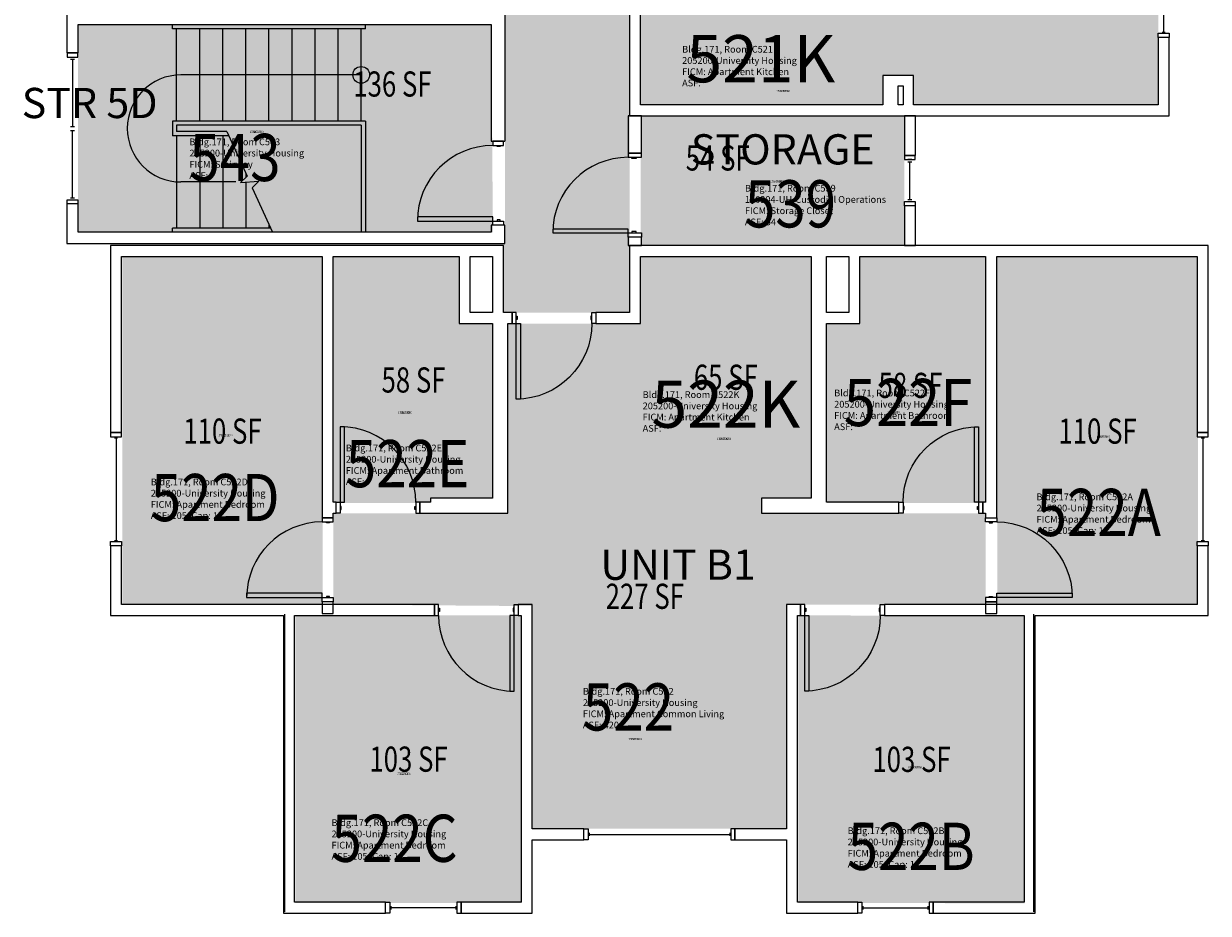
# Model space of a CAD drawing. Units: inches. Extents: x 56 to 3925, y -1092 to 1470.
# Drawn here: x 3358 to 3922, y -535 to -111 of the extents above; entities that cross this region are included whole.
import ezdxf
from ezdxf.enums import TextEntityAlignment as Align

# ---------------------------------------------------------------- set-up
doc = ezdxf.new("R2010")
doc.units = ezdxf.units.IN
doc.header["$LTSCALE"] = 48
doc.header["$MEASUREMENT"] = 0
for name, color, linetype in [('A-DOR', 2, 'Continuous'), ('A-FLOR', 3, 'Continuous'), ('A-GLAZ', 1, 'Continuous'), ('A-IDEN-RNUM', 7, 'Continuous'), ('A-IDEN-SNUM', 4, 'Continuous'), ('A-IDEN-VNUM', 4, 'Continuous'), ('A-MISC', 1, 'Continuous'), ('A-WALL', 5, 'Continuous'), ('AREA-TEXT', 3, 'Continuous'), ('Rooms-Category-Color', 7, 'Continuous'), ('Rooms-College-Color', 7, 'Continuous'), ('Rooms-Department-Color', 7, 'Continuous'), ('Rooms-Division-Color', 7, 'Continuous'), ('Rooms-Information', 7, 'Continuous')]:
    doc.layers.add(name, color=color, linetype=linetype)
doc.styles.add('AREA', font='arial.ttf', dxfattribs={"width": 0.75, "height": 12})
doc.styles.add('DIMS', font='ARIALN.TTF')
doc.styles.add('ROOMSNUMBER', font='txt.shx', dxfattribs={"height": 0.03})
doc.styles.add('ROOMVNUMBER', font='simplex.shx', dxfattribs={"width": 0.85})
doc.styles.get("Standard").update_dxf_attribs({"font": 'ARIALN.TTF'})
doc.dimstyles.new('NBA 2004', dxfattribs={"dimscale": 48, "dimtxt": 0.09375, "dimasz": 0.09375, "dimexe": 0.125, "dimexo": 0.125, "dimgap": 0.0625, "dimtad": 1, "dimdec": 3, "dimzin": 3, "dimdsep": 46, "dimlunit": 4, "dimtxsty": 'DIMS', "dimblk": 'ARCHTICK', "dimcen": 0.09375, "dimdle": 0.125, "dimclrd": 256, "dimclre": 256, "dimclrt": 2, "dimadec": 0, "dimazin": 0, "dimtfac": 0.75, "dimtdec": 3, "dimtmove": 2, "dimatfit": 2, "dimfxl": 1, "dimfrac": 2, "dimtolj": 1, "dimtzin": 0, "dimlwd": -1, "dimlwe": -1, "dimarcsym": 0})

# ---------------------------------------------------------------- blocks, each defined once
blk = doc.blocks.new('_ArchTick')
at = {"color": 0, "linetype": 'ByBlock', "const_width": 0.15}
blk.add_lwpolyline([(-0.5, -0.5), (0.5, 0.5)], dxfattribs=at)

msp = doc.modelspace()

# ---------------------------------------------------------------- hatches: boundary and pattern name
at = {"layer": 'Rooms-Category-Color', "true_color": 0xadadad}
for points in [[(3586.39, 1019.28), (3646.39, 1019.28), (3646.39, 835.24), (3671.39, 835.24), (3671.39, 752.92), (3646.39, 752.92), (3646.39, 22.1), (3671.39, 22.1), (3671.39, -60.22), (3646.39, -60.22), (3646.39, -248.61), (3586.39, -248.61), (3586.39, -215.61), (3587.01, -215.61), (3587.01, -44.24), (3586.39, -44.24), (3586.39, 119.53), (3561.39, 119.53), (3561.39, 201.85), (3586.39, 201.85), (3586.39, 932.67), (3561.39, 932.67), (3561.39, 1014.99), (3586.39, 1014.99)], [(3580.51, -111.36), (3383.51, -111.36), (3383.51, -210.36), (3581.26, -210.36)]]:
    msp.add_hatch(color=253, dxfattribs=at).paths.add_polyline_path(points)
at = {"layer": 'Rooms-Category-Color', "true_color": 0x728ef3}
for points in [[(3781.76, -149.61), (3781.76, -65.47), (3676.64, -65.47), (3676.64, -4.34), (3685.59, -4.34), (3685.59, 0.91), (3676.64, 0.91), (3676.64, 22.1), (3726.01, 22.1), (3726.01, 0.91), (3719.59, 0.91), (3719.59, -4.34), (3733.26, -4.34), (3733.26, 27.35), (3719.39, 27.35), (3719.39, 56.1), (3733.26, 56.1), (3733.26, 232.14), (3719.39, 232.14), (3719.39, 260.89), (3777.39, 260.89), (3777.39, -14.11), (3898.39, -14.11), (3898.39, -149.61)], [(3651.64, -65.47), (3781.76, -65.47), (3781.76, -135.61), (3767.14, -135.61), (3767.14, -149.61), (3651.64, -149.61)], [(3777.39, -216.61), (3777.39, -154.86), (3651.64, -154.86), (3651.64, -216.61)], [(3404.56, -222.16), (3500.19, -222.16), (3500.19, -346.71), (3500.19, -388.03), (3404.56, -388.03)], [(3505.44, -222.16), (3505.44, -339.28), (3551.81, -339.28), (3551.81, -337.28), (3581.43, -337.28), (3581.43, -254.15), (3565.44, -254.15), (3565.44, -222.16)], [(3651.62, -221.86), (3733, -221.86), (3733, -336.99), (3651.62, -336.99)], [(3756.44, -222.16), (3816.44, -222.16), (3816.44, -339.28), (3740.56, -339.28), (3740.56, -254.16), (3756.44, -254.16)], [(3821.69, -222.16), (3917.31, -222.16), (3917.31, -388.03), (3821.69, -388.03)], [(3721.25, -494.61), (3600.01, -494.61), (3600.01, -388.47), (3505.14, -387.74), (3505.14, -344.24), (3588.36, -344.24), (3588.38, -253.86), (3651.64, -253.86), (3651.62, -336.99), (3709.24, -336.98), (3709.24, -344.24), (3816.12, -344.24), (3816.14, -387.74), (3721.26, -387.74)], [(3487.06, -392.91), (3595.06, -392.91), (3595.06, -529.91), (3487.06, -529.91)], [(3726.81, -392.91), (3834.81, -393.1), (3834.81, -530.1), (3726.81, -529.91)]]:
    msp.add_hatch(color=171, dxfattribs=at).paths.add_polyline_path(points)
at = {"layer": 'Rooms-College-Color', "true_color": 0xadadad}
for points in [[(3586.39, 1019.28), (3646.39, 1019.28), (3646.39, 835.24), (3671.39, 835.24), (3671.39, 752.92), (3646.39, 752.92), (3646.39, 22.1), (3671.39, 22.1), (3671.39, -60.22), (3646.39, -60.22), (3646.39, -248.61), (3586.39, -248.61), (3586.39, -215.61), (3587.01, -215.61), (3587.01, -44.24), (3586.39, -44.24), (3586.39, 119.53), (3561.39, 119.53), (3561.39, 201.85), (3586.39, 201.85), (3586.39, 932.67), (3561.39, 932.67), (3561.39, 1014.99), (3586.39, 1014.99)], [(3781.76, -149.61), (3781.76, -65.47), (3676.64, -65.47), (3676.64, -4.34), (3685.59, -4.34), (3685.59, 0.91), (3676.64, 0.91), (3676.64, 22.1), (3726.01, 22.1), (3726.01, 0.91), (3719.59, 0.91), (3719.59, -4.34), (3733.26, -4.34), (3733.26, 27.35), (3719.39, 27.35), (3719.39, 56.1), (3733.26, 56.1), (3733.26, 232.14), (3719.39, 232.14), (3719.39, 260.89), (3777.39, 260.89), (3777.39, -14.11), (3898.39, -14.11), (3898.39, -149.61)], [(3651.64, -65.47), (3781.76, -65.47), (3781.76, -135.61), (3767.14, -135.61), (3767.14, -149.61), (3651.64, -149.61)], [(3580.51, -111.36), (3383.51, -111.36), (3383.51, -210.36), (3581.26, -210.36)], [(3777.39, -216.61), (3777.39, -154.86), (3651.64, -154.86), (3651.64, -216.61)], [(3404.56, -222.16), (3500.19, -222.16), (3500.19, -346.71), (3500.19, -388.03), (3404.56, -388.03)], [(3505.44, -222.16), (3505.44, -339.28), (3551.81, -339.28), (3551.81, -337.28), (3581.43, -337.28), (3581.43, -254.15), (3565.44, -254.15), (3565.44, -222.16)], [(3651.62, -221.86), (3733, -221.86), (3733, -336.99), (3651.62, -336.99)], [(3756.44, -222.16), (3816.44, -222.16), (3816.44, -339.28), (3740.56, -339.28), (3740.56, -254.16), (3756.44, -254.16)], [(3821.69, -222.16), (3917.31, -222.16), (3917.31, -388.03), (3821.69, -388.03)], [(3721.25, -494.61), (3600.01, -494.61), (3600.01, -388.47), (3505.14, -387.74), (3505.14, -344.24), (3588.36, -344.24), (3588.38, -253.86), (3651.64, -253.86), (3651.62, -336.99), (3709.24, -336.98), (3709.24, -344.24), (3816.12, -344.24), (3816.14, -387.74), (3721.26, -387.74)], [(3487.06, -392.91), (3595.06, -392.91), (3595.06, -529.91), (3487.06, -529.91)], [(3726.81, -392.91), (3834.81, -393.1), (3834.81, -530.1), (3726.81, -529.91)]]:
    msp.add_hatch(color=253, dxfattribs=at).paths.add_polyline_path(points)
at = {"layer": 'Rooms-Department-Color', "true_color": 0xacacac}
for points in [[(3586.39, 1019.28), (3646.39, 1019.28), (3646.39, 835.24), (3671.39, 835.24), (3671.39, 752.92), (3646.39, 752.92), (3646.39, 22.1), (3671.39, 22.1), (3671.39, -60.22), (3646.39, -60.22), (3646.39, -248.61), (3586.39, -248.61), (3586.39, -215.61), (3587.01, -215.61), (3587.01, -44.24), (3586.39, -44.24), (3586.39, 119.53), (3561.39, 119.53), (3561.39, 201.85), (3586.39, 201.85), (3586.39, 932.67), (3561.39, 932.67), (3561.39, 1014.99), (3586.39, 1014.99)], [(3580.51, -111.36), (3383.51, -111.36), (3383.51, -210.36), (3581.26, -210.36)]]:
    msp.add_hatch(color=253, dxfattribs=at).paths.add_polyline_path(points)
at = {"layer": 'Rooms-Department-Color', "true_color": 0x604aed}
for points in [[(3781.76, -149.61), (3781.76, -65.47), (3676.64, -65.47), (3676.64, -4.34), (3685.59, -4.34), (3685.59, 0.91), (3676.64, 0.91), (3676.64, 22.1), (3726.01, 22.1), (3726.01, 0.91), (3719.59, 0.91), (3719.59, -4.34), (3733.26, -4.34), (3733.26, 27.35), (3719.39, 27.35), (3719.39, 56.1), (3733.26, 56.1), (3733.26, 232.14), (3719.39, 232.14), (3719.39, 260.89), (3777.39, 260.89), (3777.39, -14.11), (3898.39, -14.11), (3898.39, -149.61)], [(3651.64, -65.47), (3781.76, -65.47), (3781.76, -135.61), (3767.14, -135.61), (3767.14, -149.61), (3651.64, -149.61)], [(3777.39, -216.61), (3777.39, -154.86), (3651.64, -154.86), (3651.64, -216.61)], [(3404.56, -222.16), (3500.19, -222.16), (3500.19, -346.71), (3500.19, -388.03), (3404.56, -388.03)], [(3505.44, -222.16), (3505.44, -339.28), (3551.81, -339.28), (3551.81, -337.28), (3581.43, -337.28), (3581.43, -254.15), (3565.44, -254.15), (3565.44, -222.16)], [(3651.62, -221.86), (3733, -221.86), (3733, -336.99), (3651.62, -336.99)], [(3756.44, -222.16), (3816.44, -222.16), (3816.44, -339.28), (3740.56, -339.28), (3740.56, -254.16), (3756.44, -254.16)], [(3821.69, -222.16), (3917.31, -222.16), (3917.31, -388.03), (3821.69, -388.03)], [(3721.25, -494.61), (3600.01, -494.61), (3600.01, -388.47), (3505.14, -387.74), (3505.14, -344.24), (3588.36, -344.24), (3588.38, -253.86), (3651.64, -253.86), (3651.62, -336.99), (3709.24, -336.98), (3709.24, -344.24), (3816.12, -344.24), (3816.14, -387.74), (3721.26, -387.74)], [(3487.06, -392.91), (3595.06, -392.91), (3595.06, -529.91), (3487.06, -529.91)], [(3726.81, -392.91), (3834.81, -393.1), (3834.81, -530.1), (3726.81, -529.91)]]:
    msp.add_hatch(color=173, dxfattribs=at).paths.add_polyline_path(points)
at = {"layer": 'Rooms-Division-Color', "true_color": 0xadadad}
for points in [[(3586.39, 1019.28), (3646.39, 1019.28), (3646.39, 835.24), (3671.39, 835.24), (3671.39, 752.92), (3646.39, 752.92), (3646.39, 22.1), (3671.39, 22.1), (3671.39, -60.22), (3646.39, -60.22), (3646.39, -248.61), (3586.39, -248.61), (3586.39, -215.61), (3587.01, -215.61), (3587.01, -44.24), (3586.39, -44.24), (3586.39, 119.53), (3561.39, 119.53), (3561.39, 201.85), (3586.39, 201.85), (3586.39, 932.67), (3561.39, 932.67), (3561.39, 1014.99), (3586.39, 1014.99)], [(3580.51, -111.36), (3383.51, -111.36), (3383.51, -210.36), (3581.26, -210.36)]]:
    msp.add_hatch(color=253, dxfattribs=at).paths.add_polyline_path(points)
at = {"layer": 'Rooms-Division-Color', "true_color": 0x604aed}
for points in [[(3781.76, -149.61), (3781.76, -65.47), (3676.64, -65.47), (3676.64, -4.34), (3685.59, -4.34), (3685.59, 0.91), (3676.64, 0.91), (3676.64, 22.1), (3726.01, 22.1), (3726.01, 0.91), (3719.59, 0.91), (3719.59, -4.34), (3733.26, -4.34), (3733.26, 27.35), (3719.39, 27.35), (3719.39, 56.1), (3733.26, 56.1), (3733.26, 232.14), (3719.39, 232.14), (3719.39, 260.89), (3777.39, 260.89), (3777.39, -14.11), (3898.39, -14.11), (3898.39, -149.61)], [(3651.64, -65.47), (3781.76, -65.47), (3781.76, -135.61), (3767.14, -135.61), (3767.14, -149.61), (3651.64, -149.61)], [(3777.39, -216.61), (3777.39, -154.86), (3651.64, -154.86), (3651.64, -216.61)], [(3404.56, -222.16), (3500.19, -222.16), (3500.19, -346.71), (3500.19, -388.03), (3404.56, -388.03)], [(3505.44, -222.16), (3505.44, -339.28), (3551.81, -339.28), (3551.81, -337.28), (3581.43, -337.28), (3581.43, -254.15), (3565.44, -254.15), (3565.44, -222.16)], [(3651.62, -221.86), (3733, -221.86), (3733, -336.99), (3651.62, -336.99)], [(3756.44, -222.16), (3816.44, -222.16), (3816.44, -339.28), (3740.56, -339.28), (3740.56, -254.16), (3756.44, -254.16)], [(3821.69, -222.16), (3917.31, -222.16), (3917.31, -388.03), (3821.69, -388.03)], [(3721.25, -494.61), (3600.01, -494.61), (3600.01, -388.47), (3505.14, -387.74), (3505.14, -344.24), (3588.36, -344.24), (3588.38, -253.86), (3651.64, -253.86), (3651.62, -336.99), (3709.24, -336.98), (3709.24, -344.24), (3816.12, -344.24), (3816.14, -387.74), (3721.26, -387.74)], [(3487.06, -392.91), (3595.06, -392.91), (3595.06, -529.91), (3487.06, -529.91)], [(3726.81, -392.91), (3834.81, -393.1), (3834.81, -530.1), (3726.81, -529.91)]]:
    msp.add_hatch(color=173, dxfattribs=at).paths.add_polyline_path(points)

# ---------------------------------------------------------------- linework, layer by layer
at = {"layer": 'A-DOR'}
for p, q in [((3652.14, -172.61), (3645.76, -172.61)), ((3645.76, -172.61), (3645.76, -174.61)), ((3645.76, -174.61), (3652.14, -174.61)), ((3647.51, -175.24), (3647.51, -174.61)), ((3647.51, -174.61), (3649.51, -174.61)), ((3649.51, -174.61), (3649.51, -175.24)), ((3652.14, -174.61), (3652.14, -172.61)), ((3649.51, -175.24), (3647.51, -175.24)), ((3645.76, -208.86), (3609.76, -208.86)), ((3609.76, -208.86), (3609.76, -210.61)), ((3645.76, -210.61), (3645.76, -208.86)), ((3609.76, -210.61), (3645.76, -210.61)), ((3645.76, -212.61), (3645.76, -210.61)), ((3645.76, -210.61), (3652.14, -210.61)), ((3652.14, -212.61), (3645.76, -212.61)), ((3649.51, -209.99), (3647.51, -209.99)), ((3647.51, -209.99), (3647.51, -210.61)), ((3647.51, -210.61), (3649.51, -210.61)), ((3649.51, -210.61), (3649.51, -209.99)), ((3652.14, -210.61), (3652.14, -212.61))]:
    msp.add_line(p, q, dxfattribs=at)
for points in [[(3586.26, -168.99), (3586.26, -166.99), (3581.26, -166.99), (3581.26, -168.99)], [(3584.76, -168.99), (3584.76, -169.49), (3583.26, -169.49), (3583.26, -168.99)], [(3581.26, -204.99), (3581.26, -202.99), (3545.26, -202.99), (3545.26, -204.99)], [(3586.26, -204.99), (3586.26, -206.99), (3581.26, -206.99), (3581.26, -204.99)], [(3584.76, -204.99), (3584.76, -204.49), (3583.26, -204.49), (3583.26, -204.99)], [(3592.38, -248.61), (3590.38, -248.61), (3590.38, -253.86), (3592.38, -253.86)], [(3592.38, -250.36), (3592.88, -250.36), (3592.88, -251.86), (3592.38, -251.86)], [(3592.38, -253.86), (3594.38, -253.86), (3594.38, -289.86), (3592.38, -289.86)], [(3628.38, -250.36), (3627.88, -250.36), (3627.88, -251.86), (3628.38, -251.86)], [(3628.38, -248.61), (3630.38, -248.61), (3630.38, -253.86), (3628.38, -253.86)], [(3508.51, -338.99), (3510.51, -338.99), (3510.51, -302.99), (3508.51, -302.99)], [(3812.76, -338.99), (3810.76, -338.99), (3810.76, -302.99), (3812.76, -302.99)], [(3508.51, -344.24), (3506.51, -344.24), (3506.51, -338.99), (3508.51, -338.99)], [(3508.51, -342.49), (3509.01, -342.49), (3509.01, -340.99), (3508.51, -340.99)], [(3544.51, -342.49), (3544.01, -342.49), (3544.01, -340.99), (3544.51, -340.99)], [(3544.51, -344.24), (3546.51, -344.24), (3546.51, -338.99), (3544.51, -338.99)], [(3776.76, -344.24), (3774.76, -344.24), (3774.76, -338.99), (3776.76, -338.99)], [(3776.76, -342.49), (3777.26, -342.49), (3777.26, -340.99), (3776.76, -340.99)], [(3812.76, -342.49), (3812.26, -342.49), (3812.26, -340.99), (3812.76, -340.99)], [(3812.76, -344.24), (3814.76, -344.24), (3814.76, -338.99), (3812.76, -338.99)], [(3505.14, -348.37), (3505.14, -346.37), (3499.89, -346.37), (3499.89, -348.37)], [(3503.39, -348.37), (3503.39, -348.87), (3501.89, -348.87), (3501.89, -348.37)], [(3816.14, -348.37), (3816.14, -346.37), (3821.39, -346.37), (3821.39, -348.37)], [(3817.89, -348.37), (3817.89, -348.87), (3819.39, -348.87), (3819.39, -348.37)], [(3499.89, -384.37), (3499.89, -382.37), (3463.89, -382.37), (3463.89, -384.37)], [(3503.39, -384.37), (3503.39, -383.87), (3501.89, -383.87), (3501.89, -384.37)], [(3817.89, -384.37), (3817.89, -383.87), (3819.39, -383.87), (3819.39, -384.37)], [(3821.39, -384.37), (3821.39, -382.37), (3857.39, -382.37), (3857.39, -384.37)], [(3505.14, -384.37), (3505.14, -386.37), (3499.89, -386.37), (3499.89, -384.37)], [(3555.39, -387.74), (3553.39, -387.74), (3553.39, -392.99), (3555.39, -392.99)], [(3555.39, -389.49), (3555.89, -389.49), (3555.89, -390.99), (3555.39, -390.99)], [(3591.39, -389.49), (3590.89, -389.49), (3590.89, -390.99), (3591.39, -390.99)], [(3591.39, -387.74), (3593.39, -387.74), (3593.39, -392.99), (3591.39, -392.99)], [(3729.89, -387.74), (3727.89, -387.74), (3727.89, -392.99), (3729.89, -392.99)], [(3729.89, -389.49), (3730.39, -389.49), (3730.39, -390.99), (3729.89, -390.99)], [(3765.89, -389.49), (3765.39, -389.49), (3765.39, -390.99), (3765.89, -390.99)], [(3765.89, -387.74), (3767.89, -387.74), (3767.89, -392.99), (3765.89, -392.99)], [(3816.14, -384.37), (3816.14, -386.37), (3821.39, -386.37), (3821.39, -384.37)], [(3591.39, -392.99), (3589.39, -392.99), (3589.39, -428.99), (3591.39, -428.99)], [(3729.89, -392.99), (3731.89, -392.99), (3731.89, -428.99), (3729.89, -428.99)]]:
    msp.add_lwpolyline(points, close=True, dxfattribs=at)
for centre, start, end in [((3581.26, -204.99), 90, 180), ((3645.76, -210.61), 90, 180), ((3508.51, -338.99), 0, 90), ((3499.89, -384.37), 90, 180), ((3591.39, -392.99), 180, 270)]:
    msp.add_arc(centre, 36, start, end, dxfattribs=at)
at = {"layer": 'A-DOR', "extrusion": (0, 0, -1)}
for centre, start, end in [((-3592.38, -253.86), 180, 270), ((-3812.76, -338.99), 0, 90), ((-3821.39, -384.37), 90, 180), ((-3729.89, -392.99), 180, 270)]:
    msp.add_arc(centre, 36, start, end, dxfattribs=at)
at = {"layer": 'A-FLOR'}
for p, q in [((3428.51, -113.36), (3428.51, -111.36)), ((3520.51, -113.36), (3520.51, -111.36)), ((3520.51, -113.36), (3428.51, -113.36)), ((3430.51, -157.36), (3430.51, -113.36)), ((3441.51, -157.36), (3441.51, -113.36)), ((3452.51, -157.36), (3452.51, -113.36)), ((3463.51, -157.36), (3463.51, -113.36)), ((3474.51, -157.36), (3474.51, -113.36)), ((3485.51, -157.36), (3485.51, -113.36)), ((3496.51, -157.36), (3496.51, -113.36)), ((3507.51, -157.36), (3507.51, -113.36)), ((3518.51, -157.36), (3518.51, -113.36)), ((3518.51, -135.36), (3432.51, -135.36)), ((3520.51, -157.36), (3428.51, -157.36)), ((3428.51, -157.36), (3428.51, -164.36)), ((3520.51, -157.36), (3520.51, -210.36)), ((3518.51, -159.36), (3430.51, -159.36)), ((3430.51, -159.36), (3430.51, -162.36)), ((3454.38, -162.36), (3430.51, -162.36)), ((3518.51, -159.36), (3518.51, -210.36)), ((3455.29, -164.36), (3428.51, -164.36)), ((3430.51, -164.36), (3430.51, -208.36)), ((3441.51, -164.36), (3441.51, -208.36)), ((3452.51, -164.36), (3452.51, -208.36)), ((3463.51, -182.41), (3463.51, -184.18)), ((3463.51, -186.49), (3463.51, -208.36)), ((3475.34, -208.36), (3428.51, -208.36)), ((3428.51, -210.36), (3428.51, -208.36)), ((3474.51, -206.56), (3474.51, -208.36))]:
    msp.add_line(p, q, dxfattribs=at)
msp.add_lwpolyline([(3454.38, -162.36), (3464.08, -183.62), (3460.95, -186.69), (3469.69, -186.02), (3466.56, -189.09), (3476.25, -210.36)], dxfattribs=at)
msp.add_circle((3518.51, -135.36), 4, dxfattribs=at)
msp.add_arc((3432.51, -160.86), 25.5, 90, 270, dxfattribs=at)
at = {"layer": 'A-GLAZ'}
for p, q in [((3901.01, -115), (3901.01, -48)), ((3900.26, -115), (3901.76, -115)), ((3379.89, -127.86), (3381.89, -127.86)), ((3380.89, -127.86), (3380.89, -159.86)), ((3379.89, -159.86), (3381.89, -159.86)), ((3379.89, -161.86), (3381.89, -161.86)), ((3380.89, -193.86), (3380.89, -161.86)), ((3782.51, -173.74), (3777.51, -173.74)), ((3777.51, -173.74), (3777.51, -175.74)), ((3782.51, -175.74), (3782.51, -173.74)), ((3777.51, -175.74), (3782.51, -175.74)), ((3781.01, -175.74), (3779.01, -175.74)), ((3779.01, -176.74), (3781.01, -176.74)), ((3780.02, -194.74), (3780.01, -176.74)), ((3379.89, -193.86), (3381.89, -193.86)), ((3777.52, -197.74), (3777.52, -195.74)), ((3777.52, -195.74), (3782.52, -195.74)), ((3779.02, -194.74), (3781.02, -194.74)), ((3779.02, -195.74), (3781.02, -195.74)), ((3782.52, -195.74), (3782.52, -197.74)), ((3782.52, -197.74), (3777.52, -197.74)), ((3400.89, -308.27), (3402.39, -308.27)), ((3401.64, -308.27), (3401.64, -357.27)), ((3918.89, -308.27), (3920.39, -308.27)), ((3919.64, -308.27), (3919.64, -357.27)), ((3400.89, -357.27), (3402.39, -357.27)), ((3918.89, -357.27), (3920.39, -357.27)), ((3627.14, -496.49), (3627.14, -497.99)), ((3694.14, -496.49), (3694.14, -497.99)), ((3627.14, -497.24), (3694.14, -497.24)), ((3532.64, -531.49), (3532.64, -532.99)), ((3563.64, -532.24), (3532.64, -532.24)), ((3563.64, -531.49), (3563.64, -532.99)), ((3757.64, -531.49), (3757.64, -532.99)), ((3757.64, -532.24), (3788.64, -532.24)), ((3788.64, -531.49), (3788.64, -532.99))]:
    msp.add_line(p, q, dxfattribs=at)
for points in [[(3903.64, -115.5), (3903.64, -117.5), (3898.39, -117.5), (3898.39, -115.5)], [(3383.39, -126.86), (3383.39, -124.86), (3378.39, -124.86), (3378.39, -126.86)], [(3383.39, -194.86), (3383.39, -196.86), (3378.39, -196.86), (3378.39, -194.86)], [(3404.26, -307.77), (3404.26, -305.77), (3399.01, -305.77), (3399.01, -307.77)], [(3922.26, -307.77), (3922.26, -305.77), (3917.01, -305.77), (3917.01, -307.77)], [(3404.26, -357.77), (3404.26, -359.77), (3399.01, -359.77), (3399.01, -357.77)], [(3922.26, -357.77), (3922.26, -359.77), (3917.01, -359.77), (3917.01, -357.77)], [(3626.64, -499.86), (3624.64, -499.86), (3624.64, -494.61), (3626.64, -494.61)], [(3694.64, -499.86), (3696.64, -499.86), (3696.64, -494.61), (3694.64, -494.61)], [(3532.14, -534.86), (3530.14, -534.86), (3530.14, -529.61), (3532.14, -529.61)], [(3564.14, -534.86), (3566.14, -534.86), (3566.14, -529.61), (3564.14, -529.61)], [(3757.14, -534.86), (3755.14, -534.86), (3755.14, -529.61), (3757.14, -529.61)], [(3789.14, -534.86), (3791.14, -534.86), (3791.14, -529.61), (3789.14, -529.61)]]:
    msp.add_lwpolyline(points, close=True, dxfattribs=at)
at = {"layer": 'A-WALL'}
for p, q in [((3646.39, -60.22), (3646.39, -154.86)), ((3651.64, -149.61), (3651.64, -65.47)), ((3587.01, -100.11), (3587.01, -166.99)), ((3378.26, -106.11), (3378.26, -124.86)), ((3383.51, -111.36), (3580.51, -111.36)), ((3383.51, -124.86), (3383.51, -111.36)), ((3580.51, -111.36), (3580.51, -166.99)), ((3903.64, -117.5), (3898.39, -117.5)), ((3898.39, -117.5), (3898.39, -149.61)), ((3903.64, -154.86), (3903.64, -117.5)), ((3378.26, -124.86), (3383.51, -124.86)), ((3767.14, -135.61), (3767.14, -149.61)), ((3781.76, -135.61), (3767.14, -135.61)), ((3774.39, -149.61), (3774.39, -140.49)), ((3774.39, -140.49), (3776.89, -140.49)), ((3776.89, -140.49), (3776.89, -149.61)), ((3781.76, -149.61), (3781.76, -135.61)), ((3767.14, -149.61), (3651.64, -149.61)), ((3776.89, -149.61), (3774.39, -149.61)), ((3898.39, -149.61), (3781.76, -149.61)), ((3652.14, -154.86), (3645.76, -154.86)), ((3645.76, -154.86), (3645.76, -172.61)), ((3646.39, -154.86), (3903.64, -154.86)), ((3652.14, -172.61), (3652.14, -154.86)), ((3777.39, -154.86), (3777.39, -173.74)), ((3782.64, -154.86), (3777.39, -154.86)), ((3782.64, -173.74), (3782.64, -154.86)), ((3580.51, -166.99), (3587.01, -166.99)), ((3645.76, -172.61), (3652.14, -172.61)), ((3777.39, -173.74), (3782.64, -173.74)), ((3383.51, -196.86), (3378.26, -196.86)), ((3378.26, -196.86), (3378.26, -215.61)), ((3383.51, -210.36), (3383.51, -196.86)), ((3777.39, -197.74), (3777.39, -216.61)), ((3782.64, -197.74), (3777.39, -197.74)), ((3782.64, -216.61), (3782.64, -197.74)), ((3587.01, -206.99), (3580.51, -206.99)), ((3580.51, -206.99), (3580.51, -210.36)), ((3587.01, -215.61), (3587.01, -206.99)), ((3580.51, -210.36), (3383.51, -210.36)), ((3652.14, -212.61), (3645.76, -212.61)), ((3645.76, -212.61), (3645.76, -216.61)), ((3652.14, -216.61), (3652.14, -212.61)), ((3378.26, -215.61), (3587.01, -215.61)), ((3586.39, -216.61), (3399.01, -216.61)), ((3399.01, -216.61), (3399.01, -305.77)), ((3586.39, -248.61), (3586.39, -216.61)), ((3645.76, -216.61), (3652.14, -216.61)), ((3922.26, -216.61), (3646.39, -216.61)), ((3646.39, -216.61), (3646.39, -248.61)), ((3777.39, -216.61), (3782.64, -216.61)), ((3922.26, -305.77), (3922.26, -216.61)), ((3404.26, -221.86), (3499.89, -221.86)), ((3404.26, -305.77), (3404.26, -221.86)), ((3499.89, -221.86), (3499.89, -346.37)), ((3505.14, -221.86), (3565.14, -221.86)), ((3505.14, -338.99), (3505.14, -221.86)), ((3565.14, -221.86), (3565.14, -253.86)), ((3570.39, -221.86), (3581.14, -221.86)), ((3570.39, -248.61), (3570.39, -221.86)), ((3581.14, -221.86), (3581.14, -248.61)), ((3651.64, -221.86), (3733.01, -221.86)), ((3651.64, -253.86), (3651.64, -221.86)), ((3733.01, -221.86), (3733.01, -336.99)), ((3740.26, -221.86), (3750.89, -221.86)), ((3740.26, -248.61), (3740.26, -221.86)), ((3750.89, -221.86), (3750.89, -248.61)), ((3756.14, -221.86), (3816.14, -221.86)), ((3756.14, -253.86), (3756.14, -221.86)), ((3816.14, -221.86), (3816.14, -338.99)), ((3821.39, -221.86), (3917.01, -221.86)), ((3821.39, -346.37), (3821.39, -221.86)), ((3917.01, -221.86), (3917.01, -305.77)), ((3565.14, -253.86), (3581.13, -253.86)), ((3581.14, -248.61), (3570.39, -248.61)), ((3581.13, -253.86), (3581.13, -336.99)), ((3590.38, -248.61), (3586.39, -248.61)), ((3588.38, -253.86), (3590.38, -253.86)), ((3588.38, -344.24), (3588.38, -253.86)), ((3590.38, -253.86), (3590.38, -248.61)), ((3646.39, -248.61), (3630.38, -248.61)), ((3630.38, -248.61), (3630.38, -253.86)), ((3630.38, -253.86), (3651.64, -253.86)), ((3750.89, -248.61), (3740.26, -248.61)), ((3740.26, -338.99), (3740.26, -253.86)), ((3740.26, -253.86), (3756.14, -253.86)), ((3399.01, -305.77), (3404.26, -305.77)), ((3917.01, -305.77), (3922.26, -305.77)), ((3581.13, -336.99), (3551.51, -336.99)), ((3551.51, -336.99), (3551.51, -338.99)), ((3733.01, -336.99), (3709.26, -336.99)), ((3709.26, -336.99), (3709.26, -344.24)), ((3506.51, -338.99), (3505.14, -338.99)), ((3505.14, -344.24), (3506.51, -344.24)), ((3505.14, -346.37), (3505.14, -344.24)), ((3506.51, -344.24), (3506.51, -338.99)), ((3551.51, -338.99), (3546.51, -338.99)), ((3546.51, -338.99), (3546.51, -344.24)), ((3546.51, -344.24), (3553.89, -344.24)), ((3553.89, -344.24), (3588.38, -344.24)), ((3709.26, -344.24), (3737.51, -344.24)), ((3737.51, -344.24), (3774.76, -344.24)), ((3774.76, -338.99), (3740.26, -338.99)), ((3774.76, -344.24), (3774.76, -338.99)), ((3816.14, -338.99), (3814.76, -338.99)), ((3814.76, -338.99), (3814.76, -344.24)), ((3814.76, -344.24), (3816.14, -344.24)), ((3816.14, -344.24), (3816.14, -346.37)), ((3499.89, -346.37), (3505.14, -346.37)), ((3816.14, -346.37), (3821.39, -346.37)), ((3399.01, -359.77), (3399.01, -392.99)), ((3404.26, -359.77), (3399.01, -359.77)), ((3404.26, -387.74), (3404.26, -359.77)), ((3922.26, -359.77), (3917.01, -359.77)), ((3917.01, -359.77), (3917.01, -387.74)), ((3922.26, -392.99), (3922.26, -359.77)), ((3553.39, -387.74), (3404.26, -387.74)), ((3505.14, -386.37), (3499.89, -386.37)), ((3499.89, -386.37), (3499.89, -391.99)), ((3505.14, -391.99), (3505.14, -386.37)), ((3553.39, -392.99), (3553.39, -387.74)), ((3600.01, -387.74), (3593.39, -387.74)), ((3593.39, -387.74), (3593.39, -392.99)), ((3600.01, -494.61), (3600.01, -387.74)), ((3727.89, -387.74), (3721.26, -387.74)), ((3721.26, -387.74), (3721.26, -494.61)), ((3727.89, -392.99), (3727.89, -387.74)), ((3917.01, -387.74), (3767.89, -387.74)), ((3767.89, -387.74), (3767.89, -392.99)), ((3816.14, -386.37), (3816.14, -391.99)), ((3821.39, -386.37), (3816.14, -386.37)), ((3821.39, -391.99), (3821.39, -386.37)), ((3399.01, -392.99), (3481.51, -392.99)), ((3481.51, -392.99), (3481.51, -534.86)), ((3482.14, -534.24), (3482.14, -392.36)), ((3486.76, -529.61), (3486.76, -392.99)), ((3486.76, -392.99), (3553.39, -392.99)), ((3499.89, -391.99), (3505.14, -391.99)), ((3593.39, -392.99), (3594.76, -392.99)), ((3594.76, -392.99), (3594.76, -529.61)), ((3726.51, -392.99), (3727.89, -392.99)), ((3726.51, -529.61), (3726.51, -392.99)), ((3767.89, -392.99), (3834.51, -392.99)), ((3816.14, -391.99), (3821.39, -391.99)), ((3834.51, -392.99), (3834.51, -529.61)), ((3839.14, -534.24), (3839.14, -392.36)), ((3839.76, -534.86), (3839.76, -392.99)), ((3839.76, -392.99), (3922.26, -392.99)), ((3624.64, -494.61), (3600.01, -494.61)), ((3624.64, -499.86), (3624.64, -494.61)), ((3721.26, -494.61), (3696.64, -494.61)), ((3696.64, -494.61), (3696.64, -499.86)), ((3600.01, -499.86), (3624.64, -499.86)), ((3600.01, -534.86), (3600.01, -499.86)), ((3696.64, -499.86), (3721.26, -499.86)), ((3721.26, -499.86), (3721.26, -534.86)), ((3530.14, -529.61), (3486.76, -529.61)), ((3530.14, -534.86), (3530.14, -529.61)), ((3594.76, -529.61), (3566.14, -529.61)), ((3566.14, -529.61), (3566.14, -534.86)), ((3755.14, -529.61), (3726.51, -529.61)), ((3755.14, -534.86), (3755.14, -529.61)), ((3834.51, -529.61), (3791.14, -529.61)), ((3791.14, -529.61), (3791.14, -534.86)), ((3481.51, -534.86), (3530.14, -534.86)), ((3566.14, -534.86), (3600.01, -534.86)), ((3721.26, -534.86), (3755.14, -534.86)), ((3791.14, -534.86), (3839.76, -534.86))]:
    msp.add_line(p, q, dxfattribs=at)

# ---------------------------------------------------------------- texts
at = {"layer": 'A-IDEN-RNUM', "style": 'ROOMSNUMBER', "width": 0.85}
for s, p in [('0521-K0', (3719.5, -143.53)), ('0543-00', (3468.63, -162.96)), ('0539-00', (3716.88, -186.64)), ('0522-E0', (3539.37, -296.72)), ('0522-F0', (3772.34, -296.72)), ('0522-D0', (3453.74, -307.51)), ('0522-K0', (3691.49, -309.25)), ('0522-A0', (3872.25, -308.28)), ('0522-00', (3649.09, -452.32)), ('0522-C0', (3538.7, -468.88)), ('0522-B0', (3782.39, -465.84))]:
    msp.add_text(s, height=1, dxfattribs=at).set_placement(p, align=Align.CENTER)
at = {"layer": 'A-IDEN-SNUM', "style": 'ROOMSNUMBER', "width": 0.85}
for s, p in [('1710C521K0', (3719.5, -143.53)), ('1710C54300', (3468.63, -162.96)), ('1710C53900', (3716.88, -186.64)), ('1710C522E0', (3539.37, -296.72)), ('1710C522F0', (3772.34, -296.72)), ('1710C522D0', (3453.74, -307.51)), ('1710C522K0', (3691.49, -309.25)), ('1710C522A0', (3872.25, -308.28)), ('1710C52200', (3649.09, -452.32)), ('1710C522C0', (3538.7, -468.88)), ('1710C522B0', (3782.39, -465.84))]:
    msp.add_text(s, height=1, dxfattribs=at).set_placement(p, align=Align.CENTER)
at = {"layer": 'A-IDEN-VNUM', "style": 'ROOMVNUMBER'}
for s, p in [('521K', (3708.96, -130.56)), ('522K', (3692.29, -295.14))]:
    msp.add_text(s, height=22.5, dxfattribs=at).set_placement(p, align=Align.MIDDLE)
at = {"layer": 'A-IDEN-VNUM', "style": 'ROOMVNUMBER', "width": 0.85}
for s, p in [('543', (3436.61, -185.94)), ('539', (3701.4, -208.03)), ('522E', (3511.16, -331.83)), ('522D', (3418.2, -348)), ('522A', (3840.39, -355.09)), ('522', (3624.15, -447.77)), ('522C', (3504.34, -510.36)), ('522B', (3750.37, -514.2))]:
    msp.add_text(s, height=22.5, dxfattribs=at).set_placement(p)
at = {"layer": 'A-IDEN-VNUM', "style": 'ROOMVNUMBER', "width": 0.9}
msp.add_text('522F', height=22.5, dxfattribs=at).set_placement((3779.14, -294.36), align=Align.MIDDLE)
at = {"layer": 'A-MISC'}
for s, p in [('STR 5D', (3389.06, -155.94)), ('STORAGE', (3719.4, -178.03)), ('UNIT B1', (3669.54, -375.95))]:
    msp.add_text(s, height=14.4, dxfattribs=at).set_placement(p, align=Align.CENTER)
at = {"layer": 'AREA-TEXT', "style": 'AREA', "width": 0.75}
for s, p in [('136 SF', (3533.39, -139.69)), ('54 SF', (3688.44, -174.93)), ('58 SF', (3543.43, -280.72)), ('65 SF', (3692.31, -279.43)), ('58 SF', (3780.32, -283.3)), ('110 SF', (3452.37, -305.1)), ('110 SF', (3869.5, -305.1)), ('227 SF', (3653.68, -383.8)), ('103 SF', (3541.06, -461.41)), ('103 SF', (3780.81, -461.5))]:
    msp.add_text(s, height=12, dxfattribs=at).set_placement(p, align=Align.MIDDLE_CENTER)

# ---------------------------------------------------------------- leaders
at = {"layer": 'A-FLOR'}
msp.add_leader([(3458.81, -186.36), (3432.51, -186.36)], dimstyle='NBA 2004', override={"dimscale": 96, "dimasz": 0.09375, "dimgap": 0.0625, "dimtad": 0}, dxfattribs=at)

# ---------------------------------------------------------------- next in the draw order: texts
at = {"layer": 'Rooms-Information', "char_height": 3.2143, "width": 72, "attachment_point": 7, "style": 'ROOMVNUMBER', "bg_fill": 3, "box_fill_scale": 1.5, "bg_fill_color": 256, "bg_fill_true_color": 13158600, "bg_fill_transparency": 0}
for s, insert in [('Bldg.171, Room C521K^M^J205200-University Housing^M^JFICM: Apartment Kitchen^M^JASF: ', (3671.46, -141.81)), ('Bldg.171, Room C543^M^J205200-University Housing^M^JFICM: Stairway^M^JASF: ', (3436.61, -185.94)), ('Bldg.171, Room C539^M^J140904-UH-Custodial Operations^M^JFICM: Storage Closet^M^JASF: 54', (3701.4, -208.03)), ('Bldg.171, Room C522K^M^J205200-University Housing^M^JFICM: Apartment Kitchen^M^JASF: ', (3652.65, -306.39)), ('Bldg.171, Room C522F^M^J205200-University Housing^M^JFICM: Apartment Bathroom^M^JASF: ', (3743.94, -305.61)), ('Bldg.171, Room C522E^M^J205200-University Housing^M^JFICM: Apartment Bathroom^M^JASF: ', (3511.16, -331.83)), ('Bldg.171, Room C522D^M^J205200-University Housing^M^JFICM: Apartment Bedroom^M^JASF: 105, Cap: 1', (3418.2, -348)), ('Bldg.171, Room C522A^M^J205200-University Housing^M^JFICM: Apartment Bedroom^M^JASF: 105, Cap: 1', (3840.39, -355.09)), ('Bldg.171, Room C522^M^J205200-University Housing^M^JFICM: Apartment Common Living^M^JASF: 420', (3624.15, -447.77)), ('Bldg.171, Room C522C^M^J205200-University Housing^M^JFICM: Apartment Bedroom^M^JASF: 105, Cap: 1', (3504.34, -510.36)), ('Bldg.171, Room C522B^M^J205200-University Housing^M^JFICM: Apartment Bedroom^M^JASF: 105, Cap: 1', (3750.37, -514.2))]:
    msp.add_mtext(s, dxfattribs=dict(at, insert=insert))

doc.saveas('drawing.dxf')
